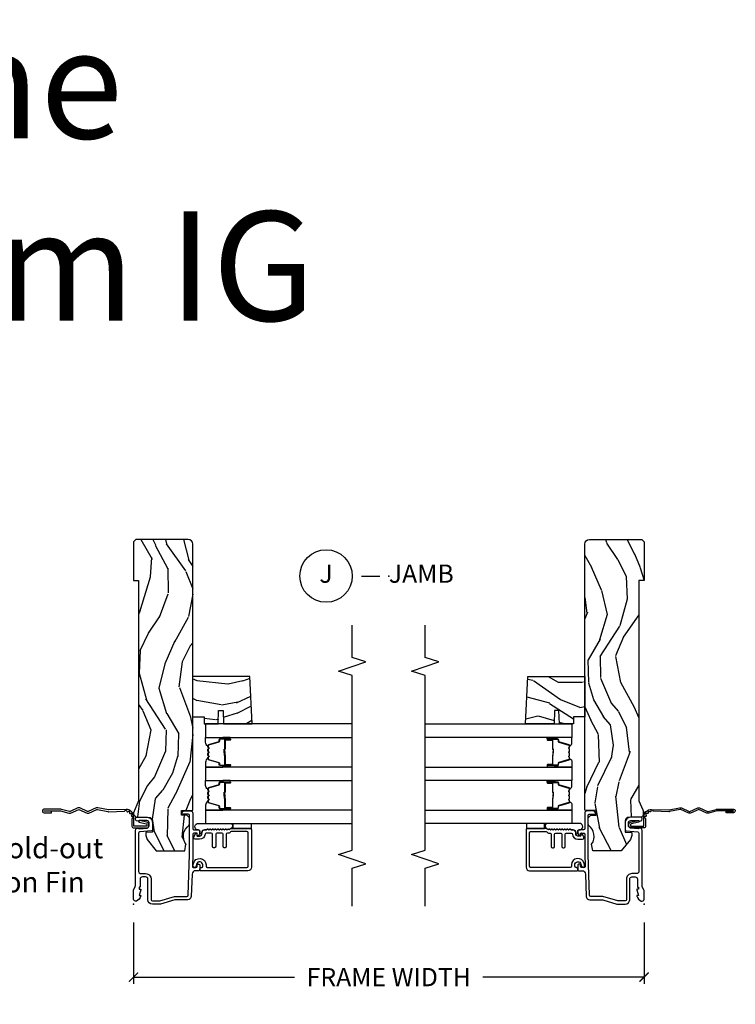
# Model space of a CAD drawing. Units: inches. Extents: x 7 to 366, y 6 to 156.
# Drawn here: x 328 to 338, y 82 to 95 of the extents above; entities that cross this region are included whole.
import ezdxf

# ---------------------------------------------------------------- set-up
doc = ezdxf.new("R2010")
doc.units = ezdxf.units.IN
doc.header["$MEASUREMENT"] = 0
doc.layers.get('Defpoints').update_dxf_attribs({"color": 253})
for name, color, linetype in [('ZP-ANNO-DIMS-DWNLD', 2, 'Continuous'), ('ZP-ANNO-MARK', 9, 'Continuous'), ('ZP-ANNO-TEXT', 255, 'Continuous'), ('ZP-ANNO-TITL', 44, 'Continuous'), ('ZP-SECT-ACCS', 165, 'Continuous'), ('ZP-SECT-ALUM', 63, 'Continuous'), ('ZP-SECT-GLAS', 153, 'Continuous'), ('ZP-SECT-SEAL', 8, 'Continuous'), ('ZP-SECT-WDHA', 11, 'Continuous'), ('ZP-SECT-WOOD', 104, 'Continuous'), ('ZP-SECT-WSTP', 40, 'Continuous')]:
    doc.layers.add(name, color=color, linetype=linetype)
doc.layers.add('ZP-ANNO-NPLT', color=7, linetype='Continuous', plot=False)
doc.styles.get("Standard").update_dxf_attribs({"font": 'arial.ttf'})
doc.dimstyles.new('Frame Make Height and Width', dxfattribs={"dimtxt": 0.25, "dimasz": 0.125, "dimexe": 0.09375, "dimexo": 0.25, "dimgap": 0.0875, "dimtad": 0, "dimdec": 4, "dimzin": 10, "dimdsep": 46, "dimlunit": 5, "dimtxsty": 'Standard', "dimblk1": 'ARCHTICK', "dimblk2": 'ARCHTICK', "dimsah": 1, "dimcen": 0.09, "dimclrd": 256, "dimclre": 256, "dimclrt": 255, "dimadec": 3, "dimazin": 2, "dimtfac": 0.75, "dimtdec": 4, "dimtofl": 0, "dimtmove": 2, "dimatfit": 3, "dimfxl": 1, "dimfrac": 2, "dimtolj": 1, "dimtzin": 0, "dimlwd": -1, "dimlwe": -1, "dimarcsym": 0})

# ---------------------------------------------------------------- blocks, each defined once
blk = doc.blocks.new('NG Cut Name Jamb (J)')
at = {"layer": 'ZP-ANNO-NPLT'}
blk.add_point((0, 0), dxfattribs=at)
at = {"layer": 'ZP-ANNO-TITL'}
blk.add_lwpolyline([(-0.09375, 0), (-0.03125, 0)], dxfattribs=at)
blk.add_circle((-0.2149999999999999, 0), 0.09, dxfattribs=at)
at = {"layer": 'ZP-ANNO-TITL', "char_height": 0.0625}
for s, insert, width, attachment_point in [('J', (-0.2149999999999999, 0), 0.1375, 5), ('JAMB', (0, 0), 1.125, 4)]:
    blk.add_mtext(s, dxfattribs=dict(at, insert=insert, width=width, attachment_point=attachment_point))
blk = doc.blocks.new('WIA- 42G7 Foldout Blue Fin SP')
at = {"layer": 'ZP-ANNO-NPLT'}
blk.add_point((0, 0), dxfattribs=at)
at = {"layer": 'ZP-SECT-ACCS'}
blk.add_lwpolyline([(1.291899459228603, 0.3394623818426652, -0.08026477305532967), (1.292713567290207, 0.3445011005321703), (1.319822016215198, 0.4875606634983995, 0.1615704533000932), (1.319822016224066, 0.5124393370632987), (1.271798092948984, 0.6199612814276634, -0.1615704533001526), (1.271798092949098, 0.6300387188210408), (1.319822016218609, 0.7375606631896972, 0.1615704533000934), (1.31982201622759, 0.7624393367545963), (1.271798092952508, 0.8699612814276634, -0.1615704533001683), (1.271798092952622, 0.8800387188210408), (1.300300048737199, 0.9875606634577565, 0.09588515595080674), (1.30223398488863, 1.00244740662626), (1.30223398488863, 1.227487031720031, 1.001822893294183), (1.254331784813189, 1.224425727123901), (1.254092949801588, 1.125000000000242), (1.277542338987814, 1.126541475524746), (1.277781173999415, 1.225967202648405, -1.000001092557772), (1.27877902034777, 1.226032797351579), (1.279667630012682, 1.000000000072575), (1.249493814169, 0.8874393367780442, 0.1615704531591201), (1.24949381416684, 0.862560663233765), (1.299189597493751, 0.7499999998742339), (1.249493814172411, 0.6374393365943405, 0.1615704533000896), (1.249493814163429, 0.6125606630294413), (1.297517737438511, 0.5050387185721235, -0.1615704533001815), (1.297517737438397, 0.494961281178746), (1.269934729380964, 0.3504714728716181, 0.08026477302403139), (1.267899459228602, 0.3378746761526088), (1.276025617859545, 0.1285706136504672, 0.2172493365759632), (1.279665579739913, 0.1208258046925579), (1.287631555338919, 0.1140109244562808, -0.5855599422155324), (1.28433981738425, 0.09666893127875653), (1.274123491302532, 0.09334019007049221, 0.4605097357481115), (1.268237738501739, 0.07913072583394865), (1.273027558359786, 0.06971110582531992, -0.6036618419643542), (1.262846982127485, 0.05501314976406491), (1.252637386889774, 0.05578314971191389, 0.4605097357324635), (1.241773702623448, 0.04475657680394818), (1.2425824178124, 0.03437211778597771, -0.5855599423039615), (1.227992166607919, 0.0244370870377395), (1.218414357675556, 0.02930734500775145, 0.4605097357400129), (1.204110203401854, 0.02313097655506624), (1.200931130357048, 0.01337400092029384, -0.585559942305764), (1.183649524227633, 0.009778676767126626), (1.176510983433047, 0.01812298214160535, 0.2159645946919557), (1.169307129088395, 0.02138676211164636), (1.071945998073943, 0.0212731458458677, 0.4142135623720373), (1.045565727054225, -0.005148097597412971), (1.045689613092804, -0.1809999999999121, 0.4141699716873529), (1.072953204851956, -0.2082350444753018), (1.093711911757907, -0.2082189363287483, 0.3300162725305506), (1.125552663998974, -0.1845961085496697), (1.14700000000019, -0.07562141687033375), (1.123958335595006, -0.07093953866498737), (1.102954799796635, -0.1777300865266511, -0.3300162725321485), (1.093693584958487, -0.1846010323350384), (1.072934878052479, -0.1846171404815919, -0.3902962473333499), (1.069189613092817, -0.18099999999977), (1.069188387546262, -0.01125951110843459, -0.4142135623754232), (1.078202988881117, -0.002230908777761442), (1.194995563431917, -0.002245055814796615, 0.4142135623731925), (1.299788441989449, 0.1025503788523991)], format="xyb", close=True, dxfattribs=at)
blk = doc.blocks.new('_ArchTick')
at = {"color": 0, "linetype": 'ByBlock', "const_width": 0.15}
blk.add_lwpolyline([(-0.5, -0.5), (0.5, 0.5)], dxfattribs=at)
blk = doc.blocks.new('*D404')
at = {"layer": 'Defpoints', "color": 0, "transparency": 16777216}
for p in [(330, 83), (336.9999916015495, 83), (336.9999916015495, 82)]:
    blk.add_point(p, dxfattribs=at)
at = {"layer": 'ZP-ANNO-DIMS-DWNLD', "transparency": 16777216}
for p, q in [((330, 82.75), (330, 81.90625)), ((336.9999916015495, 82.75), (336.9999916015495, 81.90625)), ((330, 82), (332.2089615879069, 82)), ((336.9999916015495, 82), (334.7910216151921, 82))]:
    blk.add_line(p, q, dxfattribs=at)
at = {"layer": 'ZP-ANNO-DIMS-DWNLD', "transparency": 16777216, "xscale": 0.125, "yscale": 0.125, "zscale": 0.125, "rotation": 180}
blk.add_blockref('_ArchTick', (330, 82), dxfattribs=at)
at = {"layer": 'ZP-ANNO-DIMS-DWNLD', "transparency": 16777216, "xscale": 0.125, "yscale": 0.125, "zscale": 0.125}
blk.add_blockref('_ArchTick', (336.9999916015495, 82), dxfattribs=at)
at = {"layer": 'ZP-ANNO-DIMS-DWNLD', "color": 255, "transparency": 16777216, "insert": (333.4999916015495, 82), "char_height": 0.25, "attachment_point": 5}
blk.add_mtext('\\A1;FRAME WIDTH', dxfattribs=at)
blk = doc.blocks.new('101CS Vin21 DS EXG SQ (Triple 1.375 in 5mm IG) J')
at = {"layer": 'ZP-SECT-WDHA'}
h = blk.add_hatch(dxfattribs=at)
h.set_pattern_fill('WOOD3', color=256, scale=2, angle=163, pattern_type=2)
h.set_pattern_definition([(158.2364, (-41.1137664098336, -16.32514361702744), (20.45396798290167, -8.344771374467806), [0.240832, -23.842358]), (174.3099, (-41.33743211717024, -16.23584831277472), (-8.235181511295936, 0.4263690944681484), [0.305942, -9.892097999999999]), (208, (-41.64186584624252, -16.20551508671568), (-0.5847435903937085, -1.91261010378108), [0.226274, -2.602152]), (209.8476, (-41.84165407995226, -16.31174437491413), (-35.54768828883149, -20.50272857977593), [0.438634, -43.42479]), (175.9946, (-42.22210445225244, -16.53005038540547), (18.38297247813529, -1.437476743240211), [0.266834, -26.416494]), (163, (-42.48828599108617, -16.51141202753534), (-2.497352921371544, -1.327866102480598), [0.5, -1.5]), (153.5377, (-42.96643836906776, -16.36522617517397), (8.978306718050995, -4.83632345258755), [0.24331, -11.922214]), (157.2894, (-41.27164713038388, -16.84154818524748), (16.62874032651941, -7.175302374271584), [0.200998, -19.898754]), (163, (-41.45706064748202, -16.76394774918366), (-2.497352921371544, -1.327866102480598), [0.3, -1.7]), (191.3008, (-41.74395207427096, -16.67623623776684), (-24.54716094300747, -5.043499394239721), [0.295296, -29.23435]), (215.125, (-42.03352334948249, -16.73410226037376), (10.57415813511433, 7.224071108844612), [0.45607, -22.347438]), (202.2894, (-42.40654249485237, -16.99650789519808), (-14.3993751268171, -6.054586024953077), [0.284254, -28.141088]), (169.3402, (-42.6695564480143, -17.10432097623243), (-15.88561928555968, 2.765334394382427), [0.362216, -17.748554]), (151.1113000000001, (-43.02552102834989, -17.03731935277077), (25.02229161617255, -13.92425483963839), [0.38833, -38.444646]), (156.2902000000001, (-41.45291758731196, -17.43445713394455), (-16.62874768410003, 7.175289077572956), [0.342343999999998, -33.89213999999975]), (166.3665, (-41.7663663361505, -17.2967985641003), (-31.18650071420278, 7.443263674111074), [0.340588, -33.718186]), (196.6901, (-42.09735738727238, -17.21651827961384), (4.409962367830815, 0.7431255040166733), [0.360556, -6.850548]), (210.4896, (-42.44272315500587, -17.32006771938961), (-25.55825994297176, -15.19129255384614), [0.325576, -32.232064]), (177.9314, (-42.72327941045114, -17.48525908578175), (-22.79293410148565, 0.6943551067665474), [0.310484, -30.737866]), (163, (-43.03356057361788, -17.47405195484197), (-2.497352921371544, -1.327866102480598), [0.24, -1.76]), (150.0054, (-43.26307371504902, -17.40388274570851), (-16.04400167334359, 9.087905524651102), [0.266834, -26.416494]), (163, (-41.60726897892494, -15.81872954307191), (-2.497352921371544, -1.327866102480598), [0, -2]), (26.15240000000003, (-41.96274582201141, -16.02375689253844), (-36.87554735843706, -18.00538888531859), [0.438633999999998, -43.42478999999975]), (9.565100000000033, (-42.15376019813186, -17.74303392318689), (2.497352076502218, 1.327869099233075), [0.178886, -4.29325]), (351.1301, (-41.97736170079997, -17.71330901546548), (12.0603996767767, -1.595852046107204), [0.282842, -13.859292]), (319.8014, (-41.69790150094144, -17.75692090254933), (8.393559450670804, -6.748938448303024), [0.152316, -15.07923]), (189.5651, (-41.96274582201141, -16.02375689253844), (-2.497352076502219, -1.327869099233075), [0.223605999999999, -4.248529999999969]), (169.7098, (-42.1832439436763, -16.06091302719021), (17.79822734718652, -3.350093459302554), [0.342344, -33.89214]), (152.8753, (-42.52008242889264, -15.99975883782299), (-30.7601241373409, 15.67848221527704), [0.568858, -56.31699200000001]), (152.6952, (-41.04944463479455, -16.11475657071557), (-10.89091849633435, 5.421060729349781), [0.223605999999999, -22.13707199999987]), (178.5241, (-41.24813681291755, -16.01218260543804), (22.79293551970828, -0.6943538178398185), [0.37363, -36.989452]), (205.8789, (-41.62164369553653, -16.00255926733416), (31.88084594068392, 15.34964888471388), [0.3821, -37.827846]), (197.6952, (-41.96542567043412, -16.16933442656219), (-23.21929303946757, -7.540852312839229), [0.316228, -31.306548]), (172.4623, (-42.26669181383454, -16.26545263940761), (-10.14779136076372, 1.011111546693648), [0.364966, -11.80056]), (156.4181, (-42.62850382826463, -16.21757711106521), (31.344885410924, -13.76583238823937), [0.52345, -51.82156]), (154.8699, (-41.195630487156, -16.59290894869709), (10.89091361125098, -5.421068605812716), [0.282842, -13.859292]), (174.3099, (-41.45170095063668, -16.4727926811362), (-8.235181511295936, 0.4263690944681484), [0.305942, -9.892097999999999]), (205.5104, (-41.75613467970896, -16.44245945507716), (26.88614988798455, 12.69389479119331), [0.325575999999998, -32.23206399999975]), (208, (-42.0499695961791, -16.58267729225557), (-0.5847435903937085, -1.91261010378108), [0.367696, -2.460732]), (180.354, (-42.37462547595737, -16.75529988557804), (27.20289793979688, 0.04876202922806261), [0.335262, -33.190848]), (159.6335000000001, (-42.70988016833786, -16.75737141566307), (30.01700107381327, -11.26852463519537), [0.340587999999998, -33.71818599999974]), (145.8973, (-43.02917635127085, -16.63883894093809), (-17.37187083675604, 11.58525502309056), [0.27203, -26.930912]), (154.2538, (-41.34181633951732, -17.0710613266786), (-12.80351945054413, 6.005821017315287), [0.263057999999998, -26.04283399999987]), (177.9314, (-41.57876070787881, -16.95679249321216), (-22.79293410148565, 0.6943551067665474), [0.310484, -30.737866]), (195.0054, (-41.88904187104555, -16.94558536227238), (11.31727641611973, 2.814114219735264), [0.37736, -18.490604]), (212.8991, (-42.25353373389828, -17.04328736795372), (28.64036637139407, 18.43175097613516), [0.49679, -49.18218]), (178.9454, (-42.6706525036011, -17.31312422970839), (8.235181634652655, -0.4263644116476297), [0.291204, -14.269016]), (156.991, (-42.96180757164854, -17.30776453286308), (-18.54135163249375, 7.760042155334038), [0.3821, -37.827846]), (139.8014, (-43.31350851072557, -17.15841109482992), (-8.393559450670804, 6.748938448303025), [0.152316, -15.07923]), (153.5377, (-41.51723936235101, -17.64484418025643), (8.978306718050995, -4.83632345258755), [0.24331, -11.922214]), (173.008, (-41.73505763559319, -17.53642278088444), (-22.20819262847393, 2.606951578708767), [0.345254, -34.1801]), (200.4054, (-42.07774355490398, -17.4943946866365), (-30.71134915766887, -11.52445423798904), [0.428017999999998, -42.37384999999974]), (192.0546, (-41.89416040571382, -15.73101803165508), (-15.72724097270063, -3.557234008732985), [0.205912, -20.385348]), (173.7843, (-42.09553243225946, -15.7740216004013), (32.35598179133584, -3.618064673815965), [0.427551999999998, -42.32756599999974]), (155.8750000000001, (-42.52057016614174, -15.72772986489478), (12.80352490518391, -6.005810314090468), [0.4837359999999979, -15.64077999999994])])
edge = h.paths.add_edge_path()
edge.add_arc((4.938000000000031, -0.7500000000000141), 0.0619999999999693, 270.0000000000131, 360.000000000013)
edge.add_line((5, -0.75), (5, -0.03100000000000591))
edge.add_line((5, -0.03100000000000591), (4.968999999999994, 0))
edge.add_line((4.968999999999994, 0), (4.437000000000012, 0))
edge.add_line((4.437000000000012, 0), (4.437000000000012, -0.06999999999999318))
edge.add_line((4.437000000000012, -0.06999999999999318), (1.41700000000003, -0.06999999999999318))
edge.add_line((1.41700000000003, -0.06999999999999318), (1.252090334392335, 0))
edge.add_line((1.252090334392335, 0), (1.229418282081269, 0))
edge.add_line((1.229418282081269, 0), (1.1973363976835, -0.03098111563758721))
edge.add_line((1.1973363976835, -0.03098111563758721), (1.191058905393504, -0.2107449748351087))
edge.add_arc((1.141089364042552, -0.2089999999999889), 0.04999999999999725, 270.00000000000585, 358.00000000000597, ccw=False)
edge.add_line((1.141089364042557, -0.2589999999999861), (0.9866261796981348, -0.2589999999999861))
edge.add_line((0.9866261796981348, -0.2589999999999861), (0.9834483896746633, -0.1680000000072539))
edge.add_line((0.9834483896746633, -0.1680000000072539), (0.940326179698161, -0.1680000000072539))
edge.add_line((0.940326179698161, -0.1680000000072539), (0.885269255367291, -0.1873655464816011))
edge.add_line((0.885269255367291, -0.1873655464816011), (0.7300000000000182, -0.3115809507771132))
edge.add_line((0.7300000000000182, -0.3115809507771132), (0.7300000000000182, -0.7018135829802645))
edge.add_line((0.7300000000000182, -0.7018135829802645), (0.8219473201980918, -0.7181856766099486))
edge.add_arc((0.9298952376915496, -0.8714941796644768), 0.1874999999999858, 35.49312706283172, 125.1502258701451, ccw=False)
edge.add_line((1.082554957243588, -0.7626306870405131), (1.10709345718567, -0.7669999999999959))
edge.add_line((1.10709345718567, -0.7669999999999959), (1.186019032277954, -0.7669999999999959))
edge.add_line((1.186019032277954, -0.7669999999999959), (1.21810091667578, -0.7360188843623803))
edge.add_line((1.21810091667578, -0.7360188843623803), (1.220895237691536, -0.6560000000000059))
edge.add_line((1.220895237691536, -0.6560000000000059), (1.283104762308483, -0.6560000000000059))
edge.add_line((1.283104762308483, -0.6560000000000059), (1.288552402349183, -0.8119999999999834))
edge.add_line((1.288552402349183, -0.8119999999999834), (4.938000000000045, -0.8119999999999834))
h = blk.add_hatch(dxfattribs=at)
h.set_pattern_fill('WOOD3', color=256, scale=2, angle=73, pattern_type=2)
h.set_pattern_definition([(68.23640000000003, (2.517815587310054, -1.569300826245851), (-8.34477137446781, -20.45396798290167), [0.240832, -23.842358]), (84.3099, (2.607110891562797, -1.345635118909179), (0.42636909446815, 8.235181511295936), [0.305942, -9.892097999999999]), (118, (2.63744411762184, -1.0412013898369), (-1.91261010378108, 0.5847435903937088), [0.226274, -2.602152]), (119.8476, (2.531214829423391, -0.8414131561271816), (-20.50272857977592, 35.54768828883149), [0.4386339999999992, -43.42478999999989]), (85.9946, (2.312908818932044, -0.460962783826993), (-1.437476743240215, -18.38297247813529), [0.2668339999999992, -26.41649399999995]), (73, (2.331547176802133, -0.1947812449932371), (-1.327866102480597, 2.497352921371545), [0.5, -1.5]), (63.53769999999998, (2.477733029163517, 0.2833711329882789), (-4.836323452587552, -8.978306718050995), [0.24331, -11.922214]), (67.28939999999999, (2.001411019090028, -1.411420105695576), (-7.175302374271586, -16.6287403265194), [0.200998, -19.898754]), (73, (2.079011455153818, -1.226006588597421), (-1.327866102480597, 2.497352921371545), [0.3, -1.7]), (101.3008, (2.16672296657066, -0.939115161808509), (-5.043499394239715, 24.54716094300748), [0.295296, -29.23435]), (125.125, (2.108856943963758, -0.6495438865969376), (7.224071108844608, -10.57415813511433), [0.45607, -22.347438]), (112.2894, (1.846451309139411, -0.2765247412271066), (-6.054586024953074, 14.3993751268171), [0.2842539999999992, -28.14108799999995]), (79.3402, (1.73863822810506, -0.01351078806514039), (2.76533439438243, 15.88561928555968), [0.362216, -17.748554]), (61.11129999999999, (1.805639851566752, 0.3424537922704616), (-13.92425483963839, -25.02229161617255), [0.38833, -38.444646]), (66.29019999999998, (1.408502070392956, -1.23014964876748), (7.17528907757296, 16.62874768410003), [0.342344, -33.89214]), (76.3665, (1.54616064023719, -0.916700899928955), (7.443263674111081, 31.18650071420278), [0.340588, -33.718186]), (106.6901, (1.626440924723681, -0.5857098488070704), (0.7431255040166724, -4.409962367830815), [0.360556, -6.850548]), (120.4896, (1.522891484947877, -0.2403440810736086), (-15.19129255384614, 25.55825994297176), [0.325576, -32.232064]), (87.93140000000001, (1.357700118555726, 0.04021217437171742), (0.6943551067665528, 22.79293410148564), [0.310484, -30.737866]), (73, (1.368907249495521, 0.3504933375384454), (-1.327866102480597, 2.497352921371545), [0.24, -1.76]), (60.00539999999998, (1.439076458628961, 0.5800064789695725), (9.087905524651106, 16.04400167334359), [0.266834, -26.416494]), (73, (3.024229661265565, -1.075798257154503), (-1.327866102480597, 2.497352921371545), [0, -2]), (296.1524000000001, (2.819202311799017, -0.7203214140680316), (-18.00538888531858, 36.87554735843706), [0.438634, -43.42479]), (279.5651, (1.099925281150604, -0.5293070379475466), (1.327869099233074, -2.497352076502219), [0.1788859999999996, -4.293249999999986]), (261.1301, (1.129650188872006, -0.7057055352794563), (-1.595852046107206, -12.0603996767767), [0.282842, -13.859292]), (229.8014, (1.086038301788165, -0.9851657351380112), (-6.748938448303024, -8.393559450670804), [0.152316, -15.07923]), (99.56509999999996, (2.819202311799017, -0.7203214140680316), (-1.327869099233074, 2.497352076502219), [0.2236059999999999, -4.248529999999999]), (79.7098, (2.782046177147265, -0.4998232924031498), (-3.350093459302556, -17.79822734718652), [0.342344, -33.89214]), (62.87529999999996, (2.843200366514509, -0.1629848071868096), (15.67848221527704, 30.76012413734089), [0.568858, -56.31699200000001]), (62.69520000000001, (2.728202633621947, -1.633622601284856), (5.421060729349783, 10.89091849633435), [0.223606, -22.137072]), (88.5241, (2.830776598899433, -1.434930423161894), (-0.6943538178398221, -22.79293551970828), [0.37363, -36.989452]), (115.8789, (2.840399937003326, -1.061423540542933), (15.34964888471387, -31.88084594068392), [0.3821, -37.827846]), (107.6952, (2.673624777775331, -0.7176415656453656), (-7.540852312839225, 23.21929303946757), [0.316228, -31.306548]), (82.4623, (2.577506564929877, -0.416375422244883), (1.01111154669365, 10.14779136076372), [0.364966, -11.80056]), (66.41809999999998, (2.625382093272265, -0.05456340781482538), (-13.76583238823937, -31.34488541092399), [0.52345, -51.82156]), (64.86989999999992, (2.250050255640417, -1.487436748923486), (-5.421068605812717, -10.89091361125097), [0.282842, -13.859292]), (84.3099, (2.370166523201306, -1.231366285442746), (0.42636909446815, 8.235181511295936), [0.305942, -9.892097999999999]), (115.5104, (2.400499749260348, -0.9269325563704669), (12.69389479119331, -26.88614988798454), [0.325576, -32.232064]), (118, (2.26028191208195, -0.6330976399003418), (-1.91261010378108, 0.5847435903937088), [0.367696, -2.460732]), (90.35399999999981, (2.087659318759449, -0.3084417601220366), (0.04876202922805728, -27.20289793979688), [0.335262, -33.190848]), (69.63350000000003, (2.085587788674445, 0.02681293225840875), (-11.26852463519538, -30.01700107381327), [0.340588, -33.718186]), (55.89729999999997, (2.204120263399432, 0.346109115191382), (11.58525502309056, 17.37187083675603), [0.27203, -26.930912]), (64.2538, (1.771897877658887, -1.341250896562116), (6.005821017315288, 12.80351945054413), [0.263058, -26.042834]), (87.93140000000001, (1.886166711125327, -1.104306528200638), (0.6943551067665528, 22.79293410148564), [0.310484, -30.737866]), (105.0054, (1.897373842065122, -0.7940253650339102), (2.814114219735262, -11.31727641611973), [0.37736, -18.490604]), (122.8991, (1.799671836383766, -0.4295335021811866), (18.43175097613515, -28.64036637139408), [0.49679, -49.18218]), (88.94539999999999, (1.529834974629068, -0.01241473247837632), (-0.4263644116476313, -8.235181634652655), [0.291204, -14.269016]), (66.99100000000001, (1.535194671474414, 0.2787403355690898), (7.760042155334039, 18.54135163249375), [0.3821, -37.827846]), (49.80139999999996, (1.684548109507602, 0.6304412746461381), (6.748938448303026, 8.393559450670802), [0.152316, -15.07923]), (63.53769999999998, (1.198115024081062, -1.165827873728475), (-4.836323452587552, -8.978306718050995), [0.24331, -11.922214]), (83.00800000000001, (1.306536423453053, -0.9480096004862588), (2.606951578708771, 22.20819262847393), [0.345254, -34.1801]), (110.4054, (1.348564517700993, -0.605323681175463), (-11.52445423798903, 30.71134915766887), [0.428018, -42.37385]), (102.0546, (3.111941172682407, -0.7889068303655904), (-3.557234008732982, 15.72724097270063), [0.205912, -20.385348]), (83.7843, (3.068937603936206, -0.5875348038199704), (-3.618064673815971, -32.35598179133584), [0.4275519999999992, -42.32756599999989]), (65.87499999999999, (3.115229339442692, -0.1624970699376789), (-6.00581031409047, -12.80352490518391), [0.4837359999999999, -15.64078])])
h.paths.add_polyline_path([(3.120999999999697, -1.592875328880837), (3.120999999999754, -0.8107786203292733), (2.570999999999742, -0.8107786203292733), (2.570999999999742, -0.9667786203292792), (2.470999999999719, -0.9667786203292792), (2.470999999999719, -1.160940385414811), (2.655999999999722, -1.16740072777079), (2.655999999999722, -1.227480043058847), (2.470999999999719, -1.233940385414819), (2.470999999999719, -1.626940385414812)])
at = {"layer": 'ZP-ANNO-NPLT'}
blk.add_point((0, 0), dxfattribs=at)
at = {"layer": 'ZP-SECT-ALUM'}
for points in [[(1.279000000000224, -0.7810000006061273, -0.4142714832573035), (1.247993869743482, -0.8119999999999976), (1.036000000000172, -0.8120000000000402, 0.4142135623730422), (1.020000000000209, -0.828000000000003), (1.020000000000209, -0.8909999999999627, -0.414213562373095), (1.00400000000019, -0.9069999999999538), (0.9774576777120956, -0.9069999999999538, -0.1539147210598403), (0.9516467380763061, -0.8988618419929537), (0.9392642356366991, -0.8901915204428406, -0.7332303362617272), (0.9450000000001637, -0.8719999999999573), (0.9700000000001978, -0.8719999999999573, 0.4142135623731148), (0.9750000000001933, -0.8669999999999618), (0.9750000000001933, -0.8279999999999603, 0.4142135623732597), (0.9590000000002306, -0.8119999999999834), (0.6801745506525094, -0.8120000000000971, -0.008726867790855315), (0.6798255556855111, -0.8119939082702956), (0.5205583919472474, -0.806432176357788, 0.4244748162096084), (0.5040000000000191, -0.822422429590091), (0.5040000000000191, -0.8559999999999661, 0.4142135623729711), (0.5199999999999818, -0.8719999999999573), (0.5394999999999754, -0.8719999999999573, -0.4142135623730686), (0.5495000000000232, -0.8819999999999482), (0.5495000000000232, -0.8969999999999629, -0.414213562372822), (0.5394999999999754, -0.9069999999999538), (0.4689999999999941, -0.9069999999999538, -0.4142135623731003), (0.4590000000000032, -0.8969999999999487), (0.4590000000000032, -0.8496698823582562, 0.4040262258352437), (0.4136402763450064, -0.8026985134883375), (0.1073597236550086, -0.7920029609080501, -0.4040262258351597), (0.06200000000001182, -0.7450315920381598), (0.06200000000001182, -0.5788681059788132, 0.07267901068453984), (0.06003469553877494, -0.5654190837939552), (0.001965304461236883, -0.3709709438953723, -0.07267901068453979), (0, -0.3575219217105143), (0, -0.2580000000000098, -0.4142135623730893), (0.06099999999997863, -0.1970000000000027), (0.3430000000000746, -0.1970000000000027, 0.4142135623730854), (0.3740000000000805, -0.1659999999999968), (0.3740000000000805, -0.1210000000000093, 0.4142135623730915), (0.3430000000000746, -0.09000000000000341), (0.2400000000001796, -0.09000000000000341, -0.4142135623730951), (0.2330000000001746, -0.08299999999999841), (0.2330000000001746, -0.07799999999997453), (0.2054630815727592, -0.07799999999997453), (0.2078936542712881, -0.09178446275630847, -0.5481110662881892), (0.199198826067061, -0.09976430132846303), (0.1174630815727369, -0.07799999999997453), (0.1198936542712659, -0.09178446275630847, -0.5801720142759769), (0.1105503302342754, -0.09955737127495468, -0.1875261658577566), (0.04294949289476335, -0.03927082344316091, -0.5602055028641737), (0.0670000000001778, 0), (0.1855990950134583, 0, -0.1051042352656827), (0.1921068813026636, -0.001383272677713876), (0.2420440380453215, -0.0236167273222776, 0.105104235265679), (0.2485518243345268, -0.02500000000000568), (1.012000000000171, -0.02500000000000568, -0.6500495232073263), (1.035000000000196, -0.0767846096908471), (1.04452902186722, -0.1857018280251737, 0.3888787318529326), (1.075411057508063, -0.2139999999999986), (1.116000000000213, -0.2139999999999986, 0.4142135623730888), (1.147000000000162, -0.1829999999999927), (1.147000000000162, -0.07562141687034796, -0.6325892771612598), (1.171000000000433, -0.02500000000001812), (1.176000000000357, -0.02500000000006075, -0.4142135623702234), (1.192000000000178, -0.04099999999999682), (1.192000000000178, -0.1880000000000166, -0.4142135623730953), (1.121000000000151, -0.2590000000000146), (1.020431187066947, -0.2590000000000003, -0.3888787318528921), (1.004492071897516, -0.2443944918840089), (0.9905123472614719, -0.0846055081160415, 0.3888787318529237), (0.974573232092041, -0.07000000000003581), (0.4500000000001023, -0.07000000000003581, 0.4142135623730948), (0.4190000000000964, -0.1010000000000417), (0.4190000000000964, -0.1659999999999826, -0.4142135623731588), (0.3430000000000746, -0.2420000000000329), (0.06099999999997863, -0.2420000000000471, 0.4142135623730951), (0.04500000000001592, -0.2580000000000098), (0.04500000000001592, -0.3554761029084261, 0.07267901068453038), (0.04566903981663017, -0.360054493439435), (0.1063309601834135, -0.5631838419501776, -0.07267901068452924), (0.1069999999999709, -0.5677622324811864), (0.1069999999999709, -0.7315119491908888, 0.4040262258351587), (0.1224416080527249, -0.7475022024231635), (0.6807854779219156, -0.7669999999999959), (1.218000000000188, -0.7669999999999959, 0.4142135623730951), (1.234000000000151, -0.7510000000000332), (1.234000000000208, -0.6610000000000014, -0.6068148963147576), (1.241867882181964, -0.6569042397785552), (1.272177222981838, -0.6781270686848302, -0.2446984432288687), (1.279000000000167, -0.6912335013934126)], [(0.5039999999998486, -1.55499999999995, 0.414213562373095), (0.5199999999998681, -1.570999999999955), (0.9790000000003829, -1.570999999999955, 0.4142135623730727), (0.9950000000003456, -1.55499999999995), (0.9950000000003456, -1.340000000000003, 0.3056146845839908), (0.9850000000001842, -1.325167603025733, -0.3056146845839225), (0.9750000000000227, -1.310335206051462), (0.9750000000000227, -1.288000000000295, 0.4142135623730958), (0.95900000000006, -1.272000000000332), (0.7909999999998263, -1.272000000000332, -0.41421356237309), (0.7749999999998067, -1.256000000000327), (0.7749999999998067, -1.243000000000336, -0.414213562373095), (0.7909999999998263, -1.227000000000331), (0.95900000000006, -1.227000000000331, 0.4142135623730981), (0.9750000000000227, -1.211000000000368), (0.9750000000000227, -1.143000000000285, 0.4142135623730951), (0.95900000000006, -1.127000000000322), (0.7909999999998263, -1.127000000000322, -0.414213562373097), (0.7749999999998067, -1.111000000000331), (0.7749999999998067, -1.098000000000326, -0.414213562373095), (0.7909999999998263, -1.082000000000335), (0.95900000000006, -1.082000000000335, 0.4142135623730981), (0.9750000000000227, -1.066000000000372), (0.9750000000000227, -0.9977333091088099, 0.3920785470399276), (0.9602173913044112, -0.9817796901334646, -0.3920785470399132), (0.8900000000000432, -0.9060000000003328), (0.8899999999999864, -0.8429999999999609, -0.414213562373161), (0.9060000000000059, -0.8269999999999555), (0.9187844416500184, -0.8269999999999555, -0.1095178116852828), (0.9293498981937773, -0.8293423053241185), (0.9692261826174899, -0.8479369221300743, -0.8025848516683226), (0.9650000000000318, -0.8670000000003313), (0.9399999999999977, -0.8670000000003313, 0.4142135623731406), (0.9350000000000023, -0.8720000000003267), (0.9350000000000023, -0.9060000000003186, 0.4142135623730946), (0.9660000000000082, -0.9370000000003245), (0.9850000000000136, -0.9370000000003245, -0.4142135623730413), (1.019999999999982, -0.972000000000321), (1.019999999999982, -0.9978000642233269, 0.1989123673795732), (1.022928932188165, -1.004871132035191), (1.027071067811846, -1.009013267658901, -0.5134783182062743), (1.025461644163499, -1.025187075743304, 0.4879283649265291), (1.023535533905942, -1.040833072812291), (1.027071067811846, -1.044368606718223, -0.5134783182060947), (1.025461644163499, -1.06054241480264, 0.4879283649265652), (1.023535533905942, -1.076188411871627), (1.027071067811846, -1.079723945777559, -0.5134783182061926), (1.025461644163499, -1.095897753861976, 0.4879283649266021), (1.023535533905942, -1.111543750930963), (1.027071067811846, -1.115079284836895, -0.5134783182061983), (1.025461644163499, -1.131253092921298, 0.4879283649264654), (1.023535533905942, -1.146899089990285), (1.027071067811846, -1.150434623896217, -0.5134783182062788), (1.025461644163499, -1.16660843198062, 0.4879283649264696), (1.023535533905942, -1.182254429049607), (1.027071067811846, -1.185789962955539, -0.5134783182062266), (1.025461644163499, -1.201963771039942, 0.4879283649265264), (1.023535533905942, -1.217609768108943), (1.027071067811846, -1.221145302014875, -0.5134783182061445), (1.025461644163499, -1.237319110099278, 0.4879283649264781), (1.023535533905942, -1.252965107168265), (1.027071067811846, -1.256500641074211, -0.5134783182060917), (1.025461644163499, -1.272674449158615, 0.4879283649264909), (1.023535533905942, -1.288320446227601), (1.027071067811846, -1.291855980133533, -0.3570353653767985), (1.028329845275493, -1.304460010776097, 0.4147394936496003), (1.032828798858361, -1.32665637565259, -0.2516902409472536), (1.040000000000362, -1.339999999999989), (1.040000000000362, -1.599999999999994, -0.4142135623731113), (1.024000000000399, -1.615999999999957), (0.5059999999998581, -1.615999999999957, -0.4142135623730965), (0.4589999999998327, -1.56899999999996), (0.4589999999998327, -0.9169999999999447, -0.4142135623730951), (0.4689999999998236, -0.9069999999999538), (0.474075910625686, -0.9069999999999538, -0.3935234033024526), (0.5039999999998486, -0.9348671907898449, 0.3935234033024403), (0.5199595143327542, -0.9497296925444516), (0.5389999999998167, -0.9497296925444516, 0.8906536240578166), (0.5488483902738608, -0.8648726834657907), (0.5213467725308192, -0.8584019233550606, -1), (0.531653227468837, -0.8145980766448417), (0.5591548452118218, -0.8210688367555861, -0.8906536240577935), (0.5389999999998167, -0.9947296925444391), (0.5199999999998681, -0.9947296925444391, 0.4142135623731225), (0.5039999999998486, -1.010729692544444)], [(1.664924040400109, -1.260532244570129), (1.664924040400109, -1.323032244570129, 1), (1.670924040400109, -1.323032244570129), (1.670924040400109, -1.185032244570131, 0.4142135623730951), (1.663924040400104, -1.178032244570133), (1.643880562188485, -1.178032244570133, -0.3297505471403194), (1.632883057494894, -1.169894519174441), (1.590108621329023, -1.029985642637072, 0.3297505471403169), (1.583414488037278, -1.025032244570127), (1.566258564179265, -1.025032244570127, 0.1989123673796605), (1.561308816710948, -1.027082497101823), (1.55614155482138, -1.032249758991405, -0.4142135623730968), (1.542706525978815, -1.032249758991405), (1.537539264089247, -1.027082497101823, 0.1989123673796558), (1.532589516620931, -1.025032244570127), (1.509258564179248, -1.025032244570127, 0.198912367379657), (1.50430881671096, -1.027082497101823), (1.499141554821364, -1.032249758991405, -0.4142135623730913), (1.485706525978827, -1.032249758991405), (1.480539264089259, -1.027082497101823, 0.1989123673796548), (1.475589516620943, -1.025032244570127), (1.45225856417926, -1.025032244570127, 0.1989123673796564), (1.447308816710944, -1.027082497101823), (1.442141554821376, -1.032249758991405, -0.4142135623730914), (1.428706525978839, -1.032249758991405), (1.423539264089243, -1.027082497101823, 0.198912367379654), (1.418589516620955, -1.025032244570127), (1.401433592762942, -1.025032244570127, 0.3297505471403128), (1.394739459471225, -1.029985642637079), (1.351965023305326, -1.169894519174449, -0.3297505471403153), (1.340967518611734, -1.178032244570147), (1.320924040400115, -1.178032244570133, 0.4142135623733994), (1.31392404040011, -1.185032244570131), (1.31392404040011, -1.323032244570129, 1), (1.31992404040011, -1.323032244570129), (1.31992404040011, -1.260532244570129, -0.4142135623730945), (1.329424040400113, -1.251032244570126), (1.447220759664106, -1.251032244570126, 0.3419987131196729), (1.448189005500637, -1.25028224457013, -0.3419987131196799), (1.453030234683411, -1.246532244570126), (1.502424040400115, -1.246532244570133), (1.502424040400115, -1.250973715175171), (1.453424040400108, -1.250973715175171, 0.3279189694272522), (1.452469689517642, -1.25167502738978, -0.3279189694272557), (1.447220759664106, -1.255532244570134), (1.329424040400113, -1.255532244570134, 0.4142135623730951), (1.324424040400118, -1.260532244570129), (1.324424040400118, -1.323032244570129, -1), (1.309424040400103, -1.323032244570129), (1.309424040400103, -1.185032244570131, -0.4142135623730951), (1.320924040400087, -1.173532244570133), (1.340967518611734, -1.173532244570133, 0.3297505471403178), (1.347661651903479, -1.168578846503188), (1.390436088069379, -1.028669969965826, -0.3297505471403159), (1.401433592762942, -1.020532244570127), (1.418589516620955, -1.020532244570127, -0.1989123673796553), (1.426721244604607, -1.023900516586487), (1.431888506494175, -1.029067778476062, 0.4142135623730928), (1.43895957430604, -1.029067778476062), (1.444126836195608, -1.023900516586487, -0.1989123673796594), (1.45225856417926, -1.020532244570127), (1.475589516620943, -1.020532244570127, -0.1989123673796536), (1.483721244604595, -1.023900516586487), (1.488888506494163, -1.029067778476062, 0.4142135623730974), (1.495959574306028, -1.029067778476062), (1.501126836195624, -1.023900516586487, -0.1989123673796608), (1.509258564179248, -1.020532244570127), (1.532589516620931, -1.020532244570127, -0.1989123673796527), (1.540721244604583, -1.023900516586487), (1.54588850649418, -1.029067778476062, 0.4142135623730963), (1.552959574306044, -1.029067778476062), (1.558126836195612, -1.023900516586487, -0.1989123673796597), (1.566258564179265, -1.020532244570127), (1.583414488037278, -1.020532244570127, -0.3297505471403154), (1.594411992730841, -1.028669969965819), (1.63718642889674, -1.168578846503188, 0.3297505471403161), (1.643880562188485, -1.173532244570133), (1.663924040400104, -1.173532244570133, -0.4142135623730919), (1.675424040400117, -1.185032244570131), (1.675424040400117, -1.323032244570129, -1), (1.660424040400102, -1.323032244570129), (1.660424040400102, -1.260532244570129, 0.4142135623730949), (1.655424040400106, -1.255532244570134), (1.537424040400111, -1.255532244570134, -0.4142135623730949), (1.532424040400088, -1.250532244570131), (1.532424040400088, -1.248732244570128, 0.4142135623730931), (1.5302240404001, -1.246532244570133), (1.482424040400105, -1.246532244570133), (1.482424040400105, -1.242032244570126), (1.5302240404001, -1.242032244570133, -0.4142135623730951), (1.536924040400095, -1.248732244570128), (1.536924040400095, -1.250532244570131, 0.414213562373095), (1.537424040400111, -1.251032244570126), (1.655424040400106, -1.251032244570126, -0.4142135623730944)], [(2.255924040400089, -1.260489251818655), (2.255924040400089, -1.322989251818655, 1), (2.261924040400118, -1.322989251818655), (2.261924040400118, -1.184989251818656, 0.4142135623730951), (2.254924040400113, -1.177989251818659), (2.234880562188465, -1.177989251818659, -0.3297505471403194), (2.223883057494902, -1.169851526422967), (2.181108621329031, -1.029942649885598, 0.3297505471403169), (2.174414488037257, -1.024989251818653), (2.157258564179244, -1.024989251818653, 0.1989123673796605), (2.152308816710956, -1.027039504350348), (2.14714155482136, -1.032206766239931, -0.4142135623730968), (2.133706525978823, -1.032206766239931), (2.128539264089255, -1.027039504350348, 0.1989123673796558), (2.123589516620939, -1.024989251818653), (2.100258564179256, -1.024989251818653, 0.198912367379657), (2.09530881671094, -1.027039504350348), (2.090141554821372, -1.032206766239931, -0.4142135623730913), (2.076706525978835, -1.032206766239931), (2.071539264089267, -1.027039504350348, 0.1989123673796548), (2.066589516620951, -1.024989251818653), (2.043258564179268, -1.024989251818653, 0.1989123673796564), (2.038308816710952, -1.027039504350348), (2.033141554821384, -1.032206766239931, -0.4142135623730914), (2.019706525978847, -1.032206766239931), (2.014539264089251, -1.027039504350348, 0.198912367379654), (2.009589516620963, -1.024989251818653), (1.99243359276295, -1.024989251818653, 0.3297505471403128), (1.985739459471205, -1.029942649885605), (1.942965023305334, -1.169851526422974, -0.3297505471403153), (1.931967518611714, -1.17798925181868), (1.911924040400095, -1.177989251818659, 0.4142135623733994), (1.90492404040009, -1.184989251818656), (1.90492404040009, -1.322989251818655, 1), (1.910924040400118, -1.322989251818655), (1.910924040400118, -1.260489251818655, -0.4142135623730945), (1.920424040400093, -1.250989251818659), (2.038220759664085, -1.250989251818659, 0.3419987131196729), (2.039189005500646, -1.250239251818655, -0.3419987131196799), (2.044030234683419, -1.246489251818659), (2.093424040400095, -1.246489251818659), (2.093424040400095, -1.250930722423703), (2.044424040400088, -1.250930722423703, 0.3279189694272522), (2.043469689517622, -1.251632034638305, -0.3279189694272557), (2.038220759664085, -1.255489251818659), (1.920424040400093, -1.255489251818659, 0.4142135623730951), (1.915424040400097, -1.260489251818655), (1.915424040400097, -1.322989251818655, -1), (1.900424040400111, -1.322989251818655), (1.900424040400111, -1.184989251818656, -0.4142135623730951), (1.911924040400095, -1.173489251818658), (1.931967518611714, -1.173489251818658, 0.3297505471403178), (1.938661651903487, -1.168535853751713), (1.981436088069358, -1.028626977214351, -0.3297505471403159), (1.99243359276295, -1.02048925181866), (2.009589516620963, -1.02048925181866, -0.1989123673796553), (2.017721244604587, -1.023857523835012), (2.022888506494155, -1.029024785724587, 0.4142135623730928), (2.029959574306019, -1.029024785724587), (2.035126836195616, -1.023857523835012, -0.1989123673796594), (2.043258564179268, -1.02048925181866), (2.066589516620951, -1.02048925181866, -0.1989123673796536), (2.074721244604575, -1.023857523835012), (2.079888506494171, -1.029024785724587, 0.4142135623730974), (2.086959574306036, -1.029024785724587), (2.092126836195604, -1.023857523835012, -0.1989123673796608), (2.100258564179256, -1.02048925181866), (2.123589516620939, -1.02048925181866, -0.1989123673796527), (2.131721244604591, -1.023857523835012), (2.136888506494159, -1.029024785724587, 0.4142135623730963), (2.143959574306052, -1.029024785724587), (2.14912683619562, -1.023857523835012, -0.1989123673796597), (2.157258564179244, -1.02048925181866), (2.174414488037257, -1.02048925181866, -0.3297505471403154), (2.185411992730849, -1.028626977214344), (2.22818642889672, -1.168535853751713, 0.3297505471403161), (2.234880562188465, -1.173489251818658), (2.254924040400113, -1.173489251818658, -0.4142135623730919), (2.266424040400096, -1.184989251818656), (2.266424040400096, -1.322989251818655, -1), (2.25142404040011, -1.322989251818655), (2.25142404040011, -1.260489251818655, 0.4142135623730949), (2.246424040400086, -1.255489251818659), (2.128424040400091, -1.255489251818659, -0.4142135623730949), (2.123424040400096, -1.250489251818657), (2.123424040400096, -1.248689251818654, 0.4142135623730931), (2.121224040400108, -1.246489251818659), (2.073424040400084, -1.246489251818659), (2.073424040400084, -1.241989251818659), (2.121224040400108, -1.241989251818659, -0.4142135623730951), (2.127924040400103, -1.248689251818654), (2.127924040400103, -1.250489251818657, 0.414213562373095), (2.128424040400091, -1.250989251818659), (2.246424040400086, -1.250989251818659, -0.4142135623730944)]]:
    blk.add_lwpolyline(points, format="xyb", close=True, dxfattribs=at)
at = {"layer": 'ZP-SECT-GLAS', "flags": 128}
for points in [[(1.288999999999817, -3), (1.288999999999817, -0.9879999999999995), (1.105999999999824, -0.9879999999999995), (1.105999999999824, -3)], [(1.879999999999825, -3), (1.879999999999825, -0.9879999999999995), (1.696999999999832, -0.9879999999999995), (1.696999999999832, -3)], [(2.470999999999833, -3), (2.470999999999833, -0.9879999999999995), (2.28799999999984, -0.9879999999999995), (2.28799999999984, -3)]]:
    blk.add_lwpolyline(points, dxfattribs=at)
at = {"layer": 'ZP-SECT-SEAL'}
for points in [[(1.105999999999824, -1.339999999999989, -0.4992124965202344), (1.040000000000362, -1.339999999999989, 0.2516902409472513), (1.032828798858361, -1.32665637565259, -0.4147394936495373), (1.028329845275493, -1.304460010776097, 0.357035365376687), (1.027071067811846, -1.291855980133533), (1.023535533905942, -1.288320446227601, -0.4879283649260222), (1.025461644163499, -1.272674449158615, 0.5134783182063997), (1.027071067811846, -1.256500641074211), (1.023535533905942, -1.252965107168265, -0.4879283649260675), (1.025461644163499, -1.237319110099278, 0.5134783182063574), (1.027071067811846, -1.221145302014875), (1.023535533905942, -1.217609768108943, -0.4879283649261306), (1.025461644163499, -1.201963771039956, 0.5134783182066398), (1.027071067811846, -1.185789962955539), (1.023535533905942, -1.182254429049607, -0.487928364926399), (1.025461644163499, -1.16660843198062, 0.5134783182063073), (1.027071067811846, -1.150434623896217), (1.023535533905942, -1.146899089990285, -0.4879283649265164), (1.025461644163499, -1.131253092921298, 0.5134783182062286), (1.027071067811846, -1.115079284836895), (1.023535533905942, -1.111543750930963, -0.487928364926593), (1.025461644163499, -1.095897753861976, 0.5134783182061992), (1.027071067811846, -1.079723945777559), (1.023535533905942, -1.076188411871627, -0.487928364926523), (1.025461644163499, -1.06054241480264, 0.513478318206078), (1.027071067811846, -1.044368606718223), (1.023535533905942, -1.040833072812291, -0.4879283649263378), (1.025461644163499, -1.025187075743304, 0.5134783182062699), (1.027071067811846, -1.009013267658901), (1.022928932188165, -1.004871132035191, -0.1989123673797976), (1.019999999999982, -0.9978000642233269), (1.019999999999982, -0.972000000000321, 0.4142135623730951), (0.9850000000000136, -0.9370000000003245), (0.9755000000000109, -0.9370000000003245, -0.8315784400118696), (0.9774576777120956, -0.9069999999999538), (1.004000000000246, -0.9069999999999396, 0.4142135623731474), (1.020000000000209, -0.8909999999999343), (1.020000000000209, -0.8719999999999573, -0.7249925623072192), (1.105999999999824, -0.8719999999999573), (1.105999999999824, -1)], [(1.390436088069379, -1.028669969965826, -0.3297505471404568), (1.401433592762942, -1.020532244570127), (1.407651069893859, -1.020532244570127, 0.3006645954625839), (1.355979258668583, -0.988042992751474), (1.288999999999817, -0.988042992751474), (1.288999999999817, -1.222701308643181), (1.309424040400103, -1.222701308643181), (1.309424040400103, -1.185032244570131, -0.4142135623730894), (1.320924040400087, -1.173532244570133), (1.340967518611734, -1.173532244570133, 0.3297505471403212), (1.347661651903479, -1.168578846503188)], [(1.594411992730841, -1.028669969965826, 0.3297505471404568), (1.583414488037278, -1.020532244570127), (1.577197010906389, -1.020532244570127, -0.3006645954625839), (1.628868822131636, -0.988042992751474), (1.696999999999832, -0.988042992751474), (1.696999999999832, -1.222701308643181), (1.675424040400117, -1.222701308643181), (1.675424040400117, -1.185032244570131, 0.4142135623730894), (1.663924040400133, -1.173532244570133), (1.643880562188485, -1.173532244570133, -0.3297505471403212), (1.637186428896769, -1.168578846503188)], [(1.981436088069358, -1.028626977214351, -0.3297505471404568), (1.99243359276295, -1.02048925181866), (1.998651069893839, -1.02048925181866, 0.3006645954625839), (1.946979258668591, -0.9879999999999995), (1.879999999999825, -0.9879999999999995), (1.879999999999825, -1.222658315891707), (1.900424040400111, -1.222658315891707), (1.900424040400111, -1.184989251818656, -0.4142135623730894), (1.911924040400095, -1.173489251818658), (1.931967518611714, -1.173489251818658, 0.3297505471403212), (1.938661651903487, -1.168535853751713)], [(2.185411992730849, -1.028626977214351, 0.3297505471404568), (2.174414488037257, -1.02048925181866), (2.168197010906397, -1.02048925181866, -0.3006645954625839), (2.219868822131644, -0.9879999999999995), (2.28799999999984, -0.9879999999999995), (2.28799999999984, -1.222658315891707), (2.266424040400125, -1.222658315891707), (2.266424040400125, -1.184989251818656, 0.4142135623730894), (2.254924040400113, -1.173489251818658), (2.234880562188494, -1.173489251818658, -0.3297505471403212), (2.228186428896777, -1.168535853751713)], [(1.289000001966826, -1.222701308643181), (1.309424040400103, -1.222701308643181), (1.309424040400103, -1.323032244570129, 0.1201675316467601), (1.310265963835946, -1.326484782255065), (1.288999998032807, -1.32644680606856)], [(1.696999998032823, -1.222701308643181), (1.675424040400117, -1.222701308643181), (1.675424040400117, -1.323032244570129, -0.1201675316467601), (1.674582116964274, -1.326484782255065), (1.697000001966842, -1.32644680606856)], [(1.880000001966835, -1.222658315891707), (1.900424040400111, -1.222658315891707), (1.900424040400111, -1.322989251818655, 0.1201675316467601), (1.901265963835954, -1.32644178950359), (1.879999998032815, -1.326403813317086)], [(2.287999998032831, -1.222658315891707), (2.266424040400125, -1.222658315891707), (2.266424040400125, -1.322989251818655, -0.1201675316467601), (2.265582116964282, -1.32644178950359), (2.28800000196685, -1.326403813317086)]]:
    blk.add_lwpolyline(points, format="xyb", close=True, dxfattribs=at)
at = {"layer": 'ZP-SECT-WOOD'}
blk.add_lwpolyline([(4.938000000000045, -0.8119999999999834, 0.4142135623730943), (5, -0.75), (5, -0.03100000000000591), (4.968999999999994, 0), (4.437000000000012, 0), (4.437000000000012, -0.06999999999999318), (1.41700000000003, -0.06999999999999318), (1.252090334392335, 0), (1.229418282081269, 0), (1.1973363976835, -0.03098111563758721), (1.191058905393504, -0.2107449748351087, -0.4040262258351577), (1.141089364042557, -0.2589999999999861), (0.9866261796981348, -0.2589999999999861), (0.9834483896746633, -0.1680000000072539), (0.940326179698161, -0.1680000000072539), (0.885269255367291, -0.1873655464816011), (0.7300000000000182, -0.3115809507771132), (0.7300000000000182, -0.7018135829802645), (0.8219473201980918, -0.7181856766099486, -0.4124617526319236), (1.082554957243588, -0.7626306870405131), (1.10709345718567, -0.7669999999999959), (1.186019032277954, -0.7669999999999959), (1.21810091667578, -0.7360188843623803), (1.220895237691536, -0.6560000000000059), (1.283104762308483, -0.6560000000000059), (1.288552402349183, -0.8119999999999834)], format="xyb", close=True, dxfattribs=at)
blk.add_lwpolyline([(3.120999999999697, -1.592875328880837), (3.120999999999754, -0.8107786203292733), (2.570999999999742, -0.8107786203292733), (2.570999999999742, -0.9667786203292792), (2.470999999999719, -0.9667786203292792), (2.470999999999719, -1.160940385414811), (2.655999999999722, -1.16740072777079), (2.655999999999722, -1.227480043058847), (2.470999999999719, -1.233940385414819), (2.470999999999719, -1.626940385414812)], close=True, dxfattribs=at)
at = {"layer": 'ZP-SECT-WSTP'}
blk.add_lwpolyline([(1.105999999999824, -1.611313708498955), (1.035313708499359, -1.611313708498955, 0.1989123673784149), (1.040000000000362, -1.599999999999994), (1.040000000000362, -1.365999999999957), (1.105999999999824, -1.365999999999957)], format="xyb", close=True, dxfattribs=at)

msp = doc.modelspace()

# ---------------------------------------------------------------- linework, layer by layer
at = {"layer": 'ZP-ANNO-MARK'}
for points in [[(333.0000834818264, 82.97091795080092), (332.9999916015494, 83.49250000000018), (333.1874916015494, 83.55500000000018), (332.8124916015494, 83.68000000000018), (332.9999916015494, 83.74250000000018), (332.9999916015494, 86.13466992999952), (332.8124916015494, 86.19716992999952), (333.1874916015494, 86.32216992999952), (332.9999916015494, 86.38466992999952), (333.0000834818264, 86.8266199299996)], [(334.0000834818264, 82.97091795080092), (333.9999916015494, 83.49250000000018), (334.1874916015494, 83.55500000000018), (333.8124916015495, 83.68000000000018), (333.9999916015494, 83.74250000000018), (333.9999916015495, 86.13466992999952), (333.8124916015495, 86.19716992999952), (334.1874916015495, 86.32216992999952), (333.9999916015495, 86.38466992999952), (334.0000834818264, 86.8266199299996)]]:
    msp.add_lwpolyline(points, dxfattribs=at)

# ---------------------------------------------------------------- block references
at = {"rotation": 90}
for name in ['101CS Vin21 DS EXG SQ (Triple 1.375 in 5mm IG) J', 'WIA- 42G7 Foldout Blue Fin SP']:
    msp.add_blockref(name, (330, 83), dxfattribs=at)
at = {"yscale": -1, "rotation": 90}
for name in ['101CS Vin21 DS EXG SQ (Triple 1.375 in 5mm IG) J', 'WIA- 42G7 Foldout Blue Fin SP']:
    msp.add_blockref(name, (336.9999999999999, 83), dxfattribs=at)
at = {"xscale": 4, "yscale": 4, "zscale": 4}
msp.add_blockref('NG Cut Name Jamb (J)', (333.5, 87.5), dxfattribs=at)

# ---------------------------------------------------------------- texts
at = {"layer": 'ZP-ANNO-TEXT'}
for s, insert, char_height, width, attachment_point in [('Triple Pane \\P1 3/8" 5mm IG', (318.9999999999999, 95), 1.5, 18.00000000000001, 1), ('Optional Fold-out Installation Fin', (327.9999999999999, 83.5), 0.28, 3.75, 5)]:
    msp.add_mtext(s, dxfattribs=dict(at, insert=insert, char_height=char_height, width=width, attachment_point=attachment_point))

# ---------------------------------------------------------------- dimensions: what is measured, and where the dimension line sits
at = {"layer": 'ZP-ANNO-DIMS-DWNLD'}
dim = msp.add_linear_dim(base=(336.9999916015495, 82), p1=(330, 83), p2=(336.9999916015495, 83), angle=180, text='FRAME WIDTH', dimstyle='Frame Make Height and Width', override={"dimscale": 1, "dimlfac": 1, "dimpost": '"\\X'}, dxfattribs=at)
dim.commit()
dim.dimension.update_dxf_attribs({"geometry": '*D404', "text_midpoint": (333.4999916015495, 82), "dimtype": 160})

doc.saveas('drawing.dxf')
